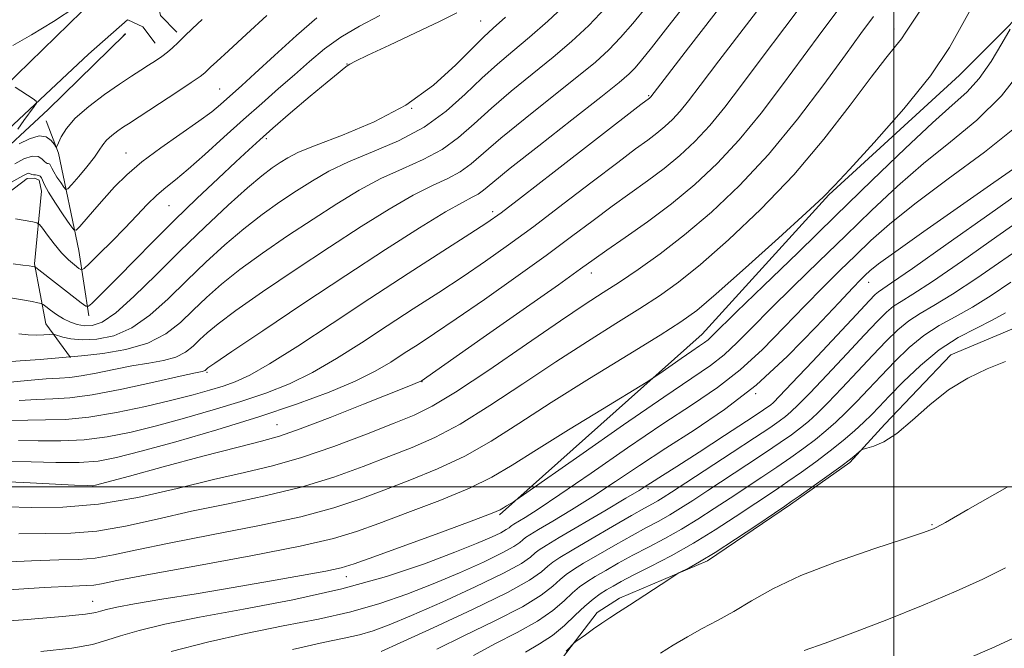
# Model space of a CAD drawing. Extents: x 2084800 to 2087700, y 332300 to 335200.
# Drawn here: x 2086618 to 2087048, y 332929 to 333204 of the extents above; entities that cross this region are included whole.
import ezdxf

# ---------------------------------------------------------------- set-up
doc = ezdxf.new("R2010")
doc.units = 0
doc.header["$MEASUREMENT"] = 0
for name, color, linetype, lineweight in [('32000', 7, 'Continuous', 0), ('DTM HARD BREAKLINE', 7, 'Continuous', 0), ('DTM SPOT ELEVATION', 2, 'Continuous', 13), ('INDEX CONTOUR', 41, 'Continuous', 13), ('INTERMEDIATE CONTOUR', 44, 'Continuous', 0), ('INTERMEDIATE CONTOUR DEPRESSION', 44, 'Continuous', 0)]:
    doc.layers.add(name, color=color, linetype=linetype, lineweight=lineweight)

msp = doc.modelspace()

# ---------------------------------------------------------------- linework, layer by layer
at = {"layer": '32000', "flags": 128}
for points in [[(2087000, 335000), (2087000, 332500)], [(2085000, 333000), (2087500, 333000)]]:
    msp.add_lwpolyline(points, dxfattribs=at)
at = {"layer": 'DTM HARD BREAKLINE'}
for points in [[(2087052.81, 333560.16, 1264.89), (2087026.57, 333537.89, 1261.75), (2087003.27, 333518.43, 1258.87), (2086978.46, 333496.57, 1256.14), (2086952.89, 333474.74, 1253.79), (2086925.72, 333452.12, 1250.84), (2086896.59, 333427.59, 1248.6), (2086869.95, 333403.44, 1247.1), (2086843.45, 333381.11, 1245.97), (2086811.23, 333353.42, 1245.17), (2086778.96, 333325.12, 1245.03), (2086743.75, 333297.5, 1245.05), (2086714.12, 333270.13, 1245.12), (2086679.32, 333238.55, 1245.81), (2086645.29, 333207.76, 1246.41), (2086611.22, 333174.47, 1248.1)], [(2086827.74, 332987.82, 1284.23), (2086916.29, 333066.67, 1281.27), (2086971.56, 333127.59, 1280.09), (2087028.75, 333179.87, 1280.68), (2087073.4, 333224.89, 1283.05), (2087101.02, 333268.33, 1284.23), (2087115.83, 333305.93, 1284.23), (2087132.32, 333382.11, 1284.23), (2087137.77, 333415.56, 1284.23)], [(2086678.21, 333212.42, 1245.91), (2086679.66, 333205.95, 1246.47), (2086686.72, 333198.71, 1247.6)], [(2086665.193, 333204.04, 1246.66), (2086648.15, 333189.08, 1246.97), (2086603.45, 333147.2, 1249.04), (2086574.15, 333118.53, 1250.82), (2086542.09, 333084.24, 1254.37), (2086510.3, 333051.79, 1259.1), (2086482.6, 333027.84, 1263.24), (2086471.24, 333021.44, 1264.42), (2086454.47, 333016.65, 1266.19), (2086451.25, 333016.3, 1266.41)], [(2086677.31, 333193.89, 1247.21), (2086671.83, 333201, 1246.46), (2086665.381, 333204.069, 1246.46)], [(2086664.01, 333197.73, 1245.98), (2086630.59, 333164.82, 1246.95), (2086603.74, 333140.09, 1248.31), (2086576.77, 333112.31, 1250.19), (2086554.31, 333089.65, 1252.54), (2086533.95, 333064.38, 1255.48), (2086515.63, 333042, 1257.94), (2086494.82, 333027.96, 1260.7), (2086478.34, 333012.8, 1263.64), (2086459.05, 333005.85, 1266.01), (2086435.47, 333004.67, 1266.66), (2086411.2, 333011.77, 1267.59), (2086386.16, 333018.79, 1267.52), (2086355.04, 333027.65, 1268.28), (2086326.74, 333038.69, 1268.71), (2086308.95, 333041.73, 1269.51)], [(2086648.33, 333074.75, 1256.44), (2086643.99, 333103.25, 1252.89), (2086635.01, 333145.85, 1248.16), (2086629.6, 333159.88, 1247.27)], [(2086607.13, 333123.96, 1253.48), (2086621.31, 333134.77, 1252.59), (2086624.51, 333134.94, 1252.59), (2086626.63, 333134.07, 1252.59), (2086627.64, 333129.14, 1252.59), (2086624.64, 333097.4, 1255.84), (2086629.58, 333071.17, 1259.1), (2086640.25, 333056.52, 1262.05)], [(2086364.74, 332858.32, 1304.93), (2086403.67, 332840.55, 1303.16), (2086443.98, 332839.97, 1301.97), (2086495.88, 332843.64, 1300.2), (2086570.39, 332848.89, 1299.61), (2086642.2, 332850.23, 1299.61), (2086702.08, 332855.36, 1300.2), (2086755.67, 332865.63, 1300.79), (2086812.06, 332877.84, 1301.97), (2086831.78, 332891.73, 1301.38), (2086855.27, 332925.2, 1300.2), (2086870.43, 332945.08, 1299.61), (2086880.21, 332951.32, 1299.61), (2086918.64, 332967.67, 1300.2), (2086954.79, 332992.23, 1300.2), (2086980.73, 333010.56, 1300.2), (2086996.11, 333027.32, 1299.61), (2087024.91, 333057.63, 1299.61), (2087055.01, 333070.41, 1299.61)]]:
    msp.add_polyline3d(points, dxfattribs=at)
at = {"layer": 'DTM SPOT ELEVATION'}
for p in [(2086819.48, 333203.49, 1257.1), (2087000, 333200, 1277.48), (2086761.12, 333184.71, 1255.96), (2086705.45, 333173.88, 1251.08), (2086892.95, 333170.93, 1267.86), (2086789.3, 333165.37, 1257.77), (2086725.87, 333152.21, 1256.3), (2086664.52, 333145.86, 1251.22), (2086683.34, 333122.92, 1254.96), (2086824.66, 333120.22, 1267.59), (2086867.8, 333093.38, 1274.61), (2086989.01, 333089.37, 1288.71), (2086700, 333050, 1266.22), (2086793.91, 333045.95, 1274.07), (2086939.64, 333040.64, 1288.04), (2086730.47, 333027.18, 1273.07), (2086650, 333000, 1274.07), (2086892.55, 332999.13, 1290.31), (2087016.69, 332983.42, 1301.87), (2086760.73, 332960.66, 1284.63), (2086650, 332950, 1283.2)]:
    msp.add_point(p, dxfattribs=at)
at = {"layer": 'INDEX CONTOUR'}
for points in [[(2086949.145, 333219.642, 1270), (2086923.605, 333186.139, 1270), (2086915.438, 333175.334, 1270), (2086910.313, 333168.6, 1270), (2086906.711, 333164.179, 1270), (2086903.353, 333160.582, 1270), (2086899.936, 333157.396, 1270), (2086896.397, 333154.476, 1270), (2086892.485, 333151.528, 1270), (2086887.196, 333147.647, 1270), (2086879.342, 333141.779, 1270), (2086868.257, 333133.316, 1270), (2086855.381, 333123.452, 1270), (2086842.68, 333113.827, 1270), (2086831.619, 333105.682, 1270), (2086821.664, 333098.646, 1270), (2086811.782, 333091.948, 1270), (2086801.175, 333084.969, 1270), (2086789.994, 333077.704, 1270), (2086778.625, 333070.3, 1270), (2086767.408, 333062.95, 1270), (2086756.499, 333056.035, 1270), (2086746.004, 333049.982, 1270), (2086735.907, 333045.071, 1270), (2086725.695, 333040.985, 1270), (2086714.733, 333037.267, 1270), (2086702.639, 333033.568, 1270), (2086690.053, 333029.978, 1270), (2086677.868, 333026.707, 1270), (2086666.741, 333023.945, 1270), (2086656.379, 333021.843, 1270), (2086646.249, 333020.537, 1270), (2086636.029, 333020.07, 1270), (2086626.245, 333020.109, 1270), (2086617.632, 333020.232, 1270)], [(2087035.759, 333212.78, 1280), (2087030.197, 333202.507, 1280), (2087024.305, 333191.911, 1280), (2087016.052, 333179.655, 1280), (2087004.288, 333165.117, 1280), (2086991.394, 333150.503, 1280), (2086980.631, 333138.734, 1280), (2086974.076, 333131.619, 1280), (2086969.068, 333126.526, 1280), (2086961.758, 333119.711, 1280), (2086949.589, 333108.646, 1280), (2086935.168, 333095.662, 1280), (2086922.391, 333084.308, 1280), (2086913.86, 333077.049, 1280), (2086906.998, 333072.027, 1280), (2086897.935, 333066.306, 1280), (2086883.967, 333057.732, 1280), (2086867.06, 333047.299, 1280), (2086850.353, 333036.788, 1280), (2086836.228, 333027.638, 1280), (2086824.078, 333019.928, 1280), (2086812.542, 333013.396, 1280), (2086800.606, 333007.793, 1280), (2086788.608, 333002.92, 1280), (2086777.229, 332998.591, 1280), (2086766.68, 332994.616, 1280), (2086755.274, 332990.799, 1280), (2086740.856, 332986.941, 1280), (2086722.211, 332982.926, 1280), (2086701.889, 332978.974, 1280), (2086683.382, 332975.392, 1280), (2086669.348, 332972.444, 1280), (2086659.104, 332970.24, 1280), (2086651.132, 332968.851, 1280), (2086643.828, 332968.251, 1280), (2086635.232, 332968.04, 1280), (2086623.3, 332967.722, 1280), (2086606.951, 332966.929, 1280)], [(2086857.408, 333211.533, 1260), (2086848.817, 333203.498, 1260), (2086840.776, 333196.456, 1260), (2086833.569, 333190.414, 1260), (2086826.833, 333184.734, 1260), (2086820.043, 333178.618, 1260), (2086812.698, 333171.544, 1260), (2086804.393, 333164.091, 1260), (2086794.746, 333157.111, 1260), (2086783.665, 333151.255, 1260), (2086772.209, 333146.35, 1260), (2086761.725, 333142.018, 1260), (2086753.172, 333137.905, 1260), (2086745.958, 333133.761, 1260), (2086739.102, 333129.359, 1260), (2086731.811, 333124.489, 1260), (2086724.046, 333119.007, 1260), (2086715.953, 333112.786, 1260), (2086707.679, 333105.762, 1260), (2086699.35, 333098.132, 1260), (2086691.091, 333090.159, 1260), (2086682.996, 333082.201, 1260), (2086675.022, 333075.002, 1260), (2086667.092, 333069.404, 1260), (2086659.23, 333066.011, 1260), (2086651.849, 333064.47, 1260), (2086645.464, 333064.195, 1260), (2086640.481, 333064.633, 1260), (2086636.887, 333065.391, 1260), (2086633.281, 333066.521, 1260), (2086632.368, 333066.634, 1260), (2086631.043, 333066.551, 1260), (2086628.709, 333066.379, 1260), (2086625.513, 333066.27, 1260), (2086621.791, 333066.393, 1260), (2086617.792, 333066.857, 1260)], [(2086726.09, 333205.979, 1250), (2086717.152, 333197.805, 1250), (2086709.292, 333190.566, 1250), (2086704.23, 333185.882, 1250), (2086701.496, 333183.327, 1250), (2086700.07, 333181.962, 1250), (2086698.918, 333180.886, 1250), (2086696.953, 333179.352, 1250), (2086693.073, 333176.653, 1250), (2086686.683, 333172.402, 1250), (2086679.215, 333167.513, 1250), (2086665.618, 333158.68, 1250), (2086663.474, 333157.249, 1250), (2086660.981, 333155.521, 1250), (2086658.354, 333153.533, 1250), (2086656.076, 333151.484, 1250), (2086654.431, 333149.462, 1250), (2086652.89, 333147.12, 1250), (2086650.725, 333143.997, 1250), (2086647.491, 333139.882, 1250), (2086643.882, 333135.554, 1250), (2086640.878, 333132.041, 1250), (2086639.167, 333130.156, 1250), (2086638.268, 333129.856, 1250), (2086637.411, 333130.884, 1250), (2086636.033, 333132.918, 1250), (2086634.396, 333135.384, 1250), (2086632.971, 333137.646, 1250), (2086632.109, 333139.207, 1250), (2086631.453, 333140.676, 1250), (2086631.21, 333140.992, 1250), (2086630.917, 333141.166, 1250), (2086630.574, 333141.247, 1250), (2086630.167, 333141.31, 1250), (2086629.629, 333141.556, 1250), (2086628.879, 333142.217, 1250), (2086627.798, 333143.36, 1250), (2086626.126, 333144.386, 1250), (2086623.564, 333144.536, 1250), (2086619.983, 333143.3, 1250), (2086615.938, 333141.188, 1250)], [(2087057.9, 333130.676, 1290), (2087041.933, 333119.354, 1290), (2087023.727, 333106.413, 1290), (2087008.194, 333095.431, 1290), (2086999.004, 333089.07, 1290), (2086993.284, 333085.268, 1290), (2086991.9, 333084.068, 1290), (2086989.149, 333081.231, 1290), (2086983.644, 333075.351, 1290), (2086964.386, 333054.711, 1290), (2086955.49, 333045.225, 1290), (2086950.079, 333039.545, 1290), (2086947.416, 333036.891, 1290), (2086946.057, 333035.731, 1290), (2086944.569, 333034.634, 1290), (2086941.546, 333032.581, 1290), (2086935.595, 333028.656, 1290), (2086926.024, 333022.405, 1290), (2086914.959, 333015.209, 1290), (2086905.228, 333008.913, 1290), (2086898.969, 333004.903, 1290), (2086893.614, 333001.523, 1290), (2086891.832, 333000.372, 1290), (2086888.766, 332998.457, 1290), (2086882.962, 332994.964, 1290), (2086873.679, 332989.484, 1290), (2086853.783, 332977.808, 1290), (2086848.071, 332974.411, 1290), (2086845.096, 332972.492, 1290), (2086843.355, 332971.077, 1290), (2086841.311, 332969.268, 1290), (2086837.273, 332966.477, 1290), (2086829.512, 332962.195, 1290), (2086817.139, 332956.226, 1290), (2086802.618, 332949.626, 1290), (2086789.252, 332943.765, 1290), (2086779.505, 332939.682, 1290), (2086772.497, 332937.085, 1290), (2086766.511, 332935.355, 1290), (2086759.821, 332933.859, 1290), (2086750.661, 332931.932, 1290), (2086737.255, 332928.903, 1290)], [(2087048.714, 333054.82, 1300), (2087040.697, 333051.503, 1300), (2087032.318, 333047.511, 1300), (2087023.893, 333042.358, 1300), (2087015.729, 333035.867, 1300), (2087008.119, 333029.078, 1300), (2087001.347, 333023.34, 1300), (2086995.673, 333019.664, 1300), (2086991.256, 333017.715, 1300), (2086988.23, 333016.825, 1300), (2086986.585, 333016.382, 1300), (2086985.737, 333016.006, 1300), (2086984.962, 333015.377, 1300), (2086983.568, 333014.177, 1300), (2086981.012, 333012.117, 1300), (2086976.784, 333008.914, 1300), (2086970.732, 333004.519, 1300), (2086964.134, 332999.814, 1300), (2086958.625, 332995.922, 1300), (2086955.202, 332993.521, 1300), (2086952.32, 332991.54, 1300), (2086947.796, 332988.468, 1300), (2086940.167, 332983.304, 1300), (2086930.838, 332977.066, 1300), (2086921.932, 332971.287, 1300), (2086915.156, 332967.168, 1300), (2086910.538, 332964.603, 1300), (2086906.083, 332962.337, 1300), (2086904.524, 332961.403, 1300), (2086901.678, 332959.552, 1300), (2086884.454, 332948.306, 1300), (2086879.739, 332945.246, 1300), (2086875.974, 332942.786, 1300), (2086872.472, 332940.437, 1300), (2086868.764, 332937.869, 1300), (2086865.245, 332935.386, 1300), (2086861.002, 332932.35, 1300), (2086860.218, 332931.701, 1300), (2086859.495, 332930.947, 1300), (2086858.334, 332929.692, 1300), (2086856.908, 332928.191, 1300)]]:
    msp.add_polyline3d(points, dxfattribs=at)
at = {"layer": 'INTERMEDIATE CONTOUR'}
for points in [[(2086942.424, 333233.542, 1268), (2086910.306, 333191.897, 1268), (2086893.85, 333170.488, 1268), (2086893.631, 333170.253, 1268), (2086893.407, 333170.045, 1268), (2086893.175, 333169.854, 1268), (2086889.498, 333167.019, 1268), (2086851.533, 333137.58, 1268), (2086837.31, 333126.575, 1268), (2086828.399, 333119.77, 1268), (2086822.229, 333115.369, 1268), (2086814.784, 333110.497, 1268), (2086803.033, 333102.942, 1268), (2086787.855, 333093.158, 1268), (2086771.114, 333082.265, 1268), (2086754.565, 333071.371, 1268), (2086739.546, 333061.528, 1268), (2086727.294, 333053.774, 1268), (2086718.577, 333048.799, 1268), (2086712.309, 333045.895, 1268), (2086706.938, 333044.004, 1268), (2086701.059, 333042.219, 1268), (2086693.843, 333040.23, 1268), (2086684.607, 333037.878, 1268), (2086673.054, 333035.126, 1268), (2086660.427, 333032.445, 1268), (2086648.358, 333030.429, 1268), (2086638.101, 333029.482, 1268), (2086629.403, 333029.25, 1268), (2086621.634, 333029.193, 1268), (2086614.226, 333028.869, 1268)], [(2086963.487, 333215.521, 1272), (2086952.313, 333200.678, 1272), (2086942.017, 333187.03, 1272), (2086933.422, 333175.503, 1272), (2086926.16, 333165.93, 1272), (2086919.569, 333157.87, 1272), (2086913.075, 333150.911, 1272), (2086906.465, 333144.747, 1272), (2086899.618, 333139.099, 1272), (2086892.433, 333133.694, 1272), (2086877.003, 333122.594, 1272), (2086868.645, 333116.384, 1272), (2086859.23, 333109.324, 1272), (2086848.05, 333101.08, 1272), (2086834.839, 333091.594, 1272), (2086821.1, 333081.922, 1272), (2086808.779, 333073.398, 1272), (2086799.318, 333066.996, 1272), (2086792.132, 333062.25, 1272), (2086786.136, 333058.334, 1272), (2086780.252, 333054.529, 1272), (2086773.451, 333050.543, 1272), (2086764.712, 333046.192, 1272), (2086753.236, 333041.34, 1272), (2086739.082, 333036.075, 1272), (2086722.529, 333030.53, 1272), (2086704.22, 333024.915, 1272), (2086686.262, 333019.727, 1272), (2086671.128, 333015.536, 1272), (2086660.429, 333012.765, 1272), (2086652.331, 333011.241, 1272), (2086644.139, 333010.644, 1272), (2086633.958, 333010.656, 1272), (2086623.088, 333010.968, 1272), (2086613.629, 333011.271, 1272)], [(2086912.008, 333214.903, 1266), (2086901.266, 333201.014, 1266), (2086894.067, 333191.765, 1266), (2086889.764, 333186.369, 1266), (2086887.003, 333183.147, 1266), (2086884.338, 333180.441, 1266), (2086879.952, 333176.664, 1266), (2086871.932, 333170.246, 1266), (2086859.311, 333160.353, 1266), (2086844.898, 333149.077, 1266), (2086832.447, 333139.242, 1266), (2086824.748, 333132.983, 1266), (2086820.739, 333129.662, 1266), (2086818.393, 333127.948, 1266), (2086815.801, 333126.548, 1266), (2086811.503, 333124.307, 1266), (2086804.156, 333120.106, 1266), (2086792.791, 333113.112, 1266), (2086777.953, 333103.644, 1266), (2086760.561, 333092.303, 1266), (2086741.853, 333079.916, 1266), (2086724.334, 333068.206, 1266), (2086710.83, 333059.116, 1266), (2086703.313, 333054.015, 1266), (2086700.357, 333051.958, 1266), (2086699.685, 333051.42, 1266), (2086699.392, 333051.138, 1266), (2086699.06, 333050.878, 1266), (2086698.645, 333050.666, 1266), (2086697.8, 333050.444, 1266), (2086694.965, 333049.816, 1266), (2086688.28, 333048.313, 1266), (2086676.743, 333045.691, 1266), (2086662.788, 333042.655, 1266), (2086649.709, 333040.146, 1266), (2086639.948, 333038.842, 1266), (2086632.532, 333038.385, 1266), (2086625.637, 333038.153, 1266), (2086617.886, 333037.657, 1266)], [(2086977.83, 333211.399, 1274), (2086969.042, 333199.503, 1274), (2086960.428, 333187.922, 1274), (2086951.405, 333175.672, 1274), (2086942.008, 333163.259, 1274), (2086932.429, 333151.56, 1274), (2086922.797, 333141.239, 1274), (2086912.994, 333132.098, 1274), (2086902.839, 333123.722, 1274), (2086892.383, 333115.86, 1274), (2086882.591, 333108.904, 1274), (2086874.663, 333103.41, 1274), (2086869.032, 333099.451, 1274), (2086863.079, 333095.196, 1274), (2086853.42, 333088.332, 1274), (2086838.059, 333077.505, 1274), (2086820.536, 333065.198, 1274), (2086793.435, 333046.236, 1274), (2086793.113, 333046.066, 1274), (2086792.567, 333045.825, 1274), (2086788.036, 333044.02, 1274), (2086768.287, 333036.104, 1274), (2086753.741, 333030.339, 1274), (2086740.695, 333025.341, 1274), (2086731.583, 333022.19, 1274), (2086723.799, 333019.99, 1274), (2086713.478, 333017.351, 1274), (2086698.138, 333013.321, 1274), (2086680.835, 333008.691, 1274), (2086666.01, 333004.692, 1274), (2086651.227, 333000.669, 1274), (2086650.217, 333000.489, 1274), (2086647.795, 333000.501, 1274), (2086642.029, 333000.751, 1274), (2086619.931, 333001.826, 1274), (2086609.627, 333002.31, 1274)], [(2086874.213, 333209.421, 1262), (2086866.724, 333201.597, 1262), (2086859.238, 333194.607, 1262), (2086851.161, 333187.719, 1262), (2086832.855, 333172.848, 1262), (2086824.178, 333165.493, 1262), (2086816.715, 333158.69, 1262), (2086809.841, 333152.614, 1262), (2086802.63, 333147.39, 1262), (2086794.377, 333143.019, 1262), (2086785.307, 333139.003, 1262), (2086775.869, 333134.714, 1262), (2086766.379, 333129.641, 1262), (2086756.623, 333123.722, 1262), (2086746.255, 333117.007, 1262), (2086735.158, 333109.631, 1262), (2086724.142, 333102.073, 1262), (2086714.246, 333094.896, 1262), (2086706.223, 333088.513, 1262), (2086699.685, 333082.741, 1262), (2086693.956, 333077.246, 1262), (2086688.333, 333071.832, 1262), (2086682.009, 333066.851, 1262), (2086674.15, 333062.788, 1262), (2086664.42, 333059.997, 1262), (2086654.485, 333058.295, 1262), (2086646.51, 333057.363, 1262), (2086642.073, 333056.912, 1262), (2086640.395, 333056.761, 1262), (2086639.869, 333056.746, 1262), (2086638.359, 333056.625, 1262), (2086627.002, 333055.683, 1262), (2086618.313, 333054.997, 1262), (2086610.681, 333054.466, 1262)], [(2086891.866, 333209.764, 1264), (2086885.912, 333202.419, 1264), (2086880.608, 333196.285, 1264), (2086875.531, 333191.019, 1264), (2086869.594, 333185.635, 1264), (2086861.547, 333178.983, 1264), (2086850.73, 333170.373, 1264), (2086838.877, 333160.962, 1264), (2086828.313, 333152.368, 1264), (2086815.29, 333141.138, 1264), (2086810.511, 333137.669, 1264), (2086805.089, 333134.784, 1264), (2086798.405, 333131.655, 1264), (2086790.012, 333127.41, 1264), (2086779.585, 333121.377, 1264), (2086767.288, 333113.683, 1264), (2086753.408, 333104.655, 1264), (2086738.505, 333094.774, 1264), (2086724.238, 333085.14, 1264), (2086712.538, 333077.006, 1264), (2086704.768, 333071.264, 1264), (2086700.021, 333067.349, 1264), (2086696.82, 333064.333, 1264), (2086693.859, 333061.485, 1264), (2086690.515, 333058.863, 1264), (2086686.331, 333056.72, 1264), (2086680.964, 333055.205, 1264), (2086674.502, 333054.031, 1264), (2086667.144, 333052.809, 1264), (2086659.209, 333051.275, 1264), (2086651.494, 333049.688, 1264), (2086644.92, 333048.437, 1264), (2086639.975, 333047.781, 1264), (2086635.433, 333047.467, 1264), (2086629.639, 333047.114, 1264), (2086621.545, 333046.444, 1264), (2086612.529, 333045.586, 1264)], [(2086642.613, 333209.737, 1246), (2086632.848, 333203.322, 1246), (2086623.303, 333197.479, 1246), (2086615.066, 333192.896, 1246)], [(2087013.629, 333211.389, 1278), (2087008.082, 333203.11, 1278), (2087005.247, 333198.655, 1278), (2087003.312, 333195.802, 1278), (2087000.663, 333192.492, 1278), (2086996.452, 333187.311, 1278), (2086990.022, 333179.003, 1278), (2086980.917, 333166.815, 1278), (2086969.477, 333151.991, 1278), (2086956.24, 333136.275, 1278), (2086941.906, 333121.263, 1278), (2086927.824, 333107.953, 1278), (2086915.5, 333097.193, 1278), (2086905.884, 333089.432, 1278), (2086897.681, 333083.519, 1278), (2086889.035, 333077.902, 1278), (2086878.479, 333071.303, 1278), (2086866.099, 333063.529, 1278), (2086852.368, 333054.663, 1278), (2086837.862, 333044.971, 1278), (2086823.559, 333035.473, 1278), (2086810.538, 333027.375, 1278), (2086799.489, 333021.5, 1278), (2086789.541, 333017.135, 1278), (2086779.436, 333013.185, 1278), (2086768.117, 333008.811, 1278), (2086755.34, 333004.213, 1278), (2086741.062, 332999.845, 1278), (2086725.4, 332996.041, 1278), (2086709.109, 332992.625, 1278), (2086693.101, 332989.294, 1278), (2086678.138, 332985.888, 1278), (2086664.381, 332982.818, 1278), (2086651.84, 332980.633, 1278), (2086640.382, 332979.685, 1278), (2086629.301, 332979.528, 1278), (2086617.746, 332979.516, 1278)], [(2086991.047, 333205.58, 1276), (2086985.629, 333198.115, 1276), (2086978.84, 333188.813, 1276), (2086969.388, 333175.84, 1276), (2086957.856, 333160.588, 1276), (2086945.289, 333145.251, 1276), (2086932.613, 333131.632, 1276), (2086920.278, 333119.962, 1276), (2086908.61, 333110.077, 1276), (2086897.909, 333101.813, 1276), (2086888.364, 333095.01, 1276), (2086880.135, 333089.499, 1276), (2086872.991, 333084.874, 1276), (2086865.137, 333079.76, 1276), (2086854.384, 333072.537, 1276), (2086839.498, 333062.303, 1276), (2086823.041, 333051.017, 1276), (2086808.534, 333041.353, 1276), (2086798.372, 333035.207, 1276), (2086790.475, 333031.351, 1276), (2086781.643, 333027.779, 1276), (2086769.555, 333023.006, 1276), (2086755.405, 333017.625, 1276), (2086741.267, 333012.75, 1276), (2086728.589, 333009.157, 1276), (2086716.329, 333006.276, 1276), (2086702.82, 333003.196, 1276), (2086686.928, 332999.333, 1276), (2086669.658, 332995.395, 1276), (2086652.548, 332992.415, 1276), (2086636.937, 332991.119, 1276), (2086623.37, 332991.016, 1276), (2086612.193, 332991.31, 1276)], [(2086830.39, 333205.193, 1258), (2086824.988, 333200.435, 1258), (2086820.811, 333196.62, 1258), (2086815.908, 333191.744, 1258), (2086808.682, 333184.398, 1258), (2086798.944, 333175.566, 1258), (2086786.864, 333166.831, 1258), (2086772.953, 333159.49, 1258), (2086759.111, 333153.698, 1258), (2086747.581, 333149.322, 1258), (2086739.966, 333146.169, 1258), (2086735.294, 333143.8, 1258), (2086731.95, 333141.711, 1258), (2086728.465, 333139.347, 1258), (2086723.949, 333135.941, 1258), (2086717.661, 333130.676, 1258), (2086709.133, 333123.01, 1258), (2086699.013, 333113.523, 1258), (2086688.227, 333103.071, 1258), (2086677.659, 333092.567, 1258), (2086668.034, 333083.153, 1258), (2086660.036, 333076.02, 1258), (2086654.112, 333072, 1258), (2086649.794, 333070.449, 1258), (2086646.373, 333070.363, 1258), (2086643.248, 333070.9, 1258), (2086640.228, 333071.903, 1258), (2086637.222, 333073.384, 1258), (2086634.218, 333075.279, 1258), (2086631.514, 333077.227, 1258), (2086629.483, 333078.792, 1258), (2086628.31, 333079.671, 1258), (2086627.424, 333080.091, 1258), (2086626.064, 333080.411, 1258), (2086623.534, 333080.929, 1258), (2086619.366, 333081.689, 1258), (2086613.158, 333082.671, 1258)], [(2086747.902, 333204.945, 1252), (2086739.093, 333197.265, 1252), (2086729.385, 333188.439, 1252), (2086720.869, 333180.601, 1252), (2086715.093, 333175.34, 1252), (2086705.864, 333167.111, 1252), (2086702.011, 333163.921, 1252), (2086696.387, 333159.721, 1252), (2086679.792, 333148.183, 1252), (2086671.486, 333142.01, 1252), (2086664.847, 333136.316, 1252), (2086659.592, 333131.053, 1252), (2086655.078, 333126.029, 1252), (2086650.842, 333121.172, 1252), (2086644.405, 333113.714, 1252), (2086642.84, 333112.115, 1252), (2086641.704, 333112.349, 1252), (2086640.021, 333114.616, 1252), (2086637.144, 333118.86, 1252), (2086633.729, 333124.008, 1252), (2086630.755, 333128.728, 1252), (2086628.956, 333131.987, 1252), (2086628.069, 333133.943, 1252), (2086627.586, 333135.052, 1252), (2086627.08, 333135.712, 1252), (2086626.469, 333136.076, 1252), (2086625.752, 333136.243, 1252), (2086624.949, 333136.309, 1252), (2086624.146, 333136.361, 1252), (2086623.446, 333136.488, 1252), (2086622.422, 333136.961, 1252), (2086621.823, 333136.995, 1252), (2086620.937, 333136.675, 1252), (2086619.523, 333135.926, 1252), (2086614.182, 333132.936, 1252)], [(2086809.122, 333207.073, 1256), (2086801.57, 333203.369, 1256), (2086791.067, 333198.397, 1256), (2086779.694, 333193.051, 1256), (2086770.245, 333188.597, 1256), (2086764.769, 333185.949, 1256), (2086762.315, 333184.651, 1256), (2086761.185, 333183.898, 1256), (2086759.818, 333182.889, 1256), (2086757.184, 333180.817, 1256), (2086752.388, 333176.881, 1256), (2086745.003, 333170.677, 1256), (2086736.467, 333163.42, 1256), (2086728.685, 333156.727, 1256), (2086722.953, 333151.69, 1256), (2086718.137, 333147.305, 1256), (2086712.495, 333142.042, 1256), (2086704.75, 333134.775, 1256), (2086695.489, 333125.99, 1256), (2086685.767, 333116.577, 1256), (2086676.522, 333107.364, 1256), (2086668.235, 333098.93, 1256), (2086661.271, 333091.792, 1256), (2086655.908, 333086.347, 1256), (2086652.075, 333082.512, 1256), (2086649.616, 333080.08, 1256), (2086648.229, 333078.896, 1256), (2086647.028, 333078.995, 1256), (2086644.986, 333080.462, 1256), (2086625.177, 333095.879, 1256), (2086624.879, 333096.092, 1256), (2086624.746, 333096.142, 1256), (2086624.5, 333096.187, 1256), (2086623.788, 333096.294, 1256), (2086622.234, 333096.505, 1256), (2086619.481, 333096.867, 1256), (2086615.252, 333097.448, 1256)], [(2086775.474, 333205.898, 1254), (2086766.525, 333201.288, 1254), (2086758.407, 333196.51, 1254), (2086751.238, 333191.356, 1254), (2086744.642, 333185.847, 1254), (2086738.119, 333180.06, 1254), (2086731.236, 333174.023, 1254), (2086723.84, 333167.571, 1254), (2086715.844, 333160.487, 1254), (2086707.323, 333152.759, 1254), (2086699.004, 333145.188, 1254), (2086691.771, 333138.78, 1254), (2086686.235, 333134.201, 1254), (2086681.899, 333130.759, 1254), (2086677.99, 333127.427, 1254), (2086673.843, 333123.368, 1254), (2086669.232, 333118.529, 1254), (2086664.037, 333113.056, 1254), (2086658.319, 333107.212, 1254), (2086652.864, 333101.759, 1254), (2086648.638, 333097.582, 1254), (2086646.269, 333095.341, 1254), (2086645.042, 333094.79, 1254), (2086643.907, 333095.457, 1254), (2086642.03, 333096.954, 1254), (2086639.45, 333099.229, 1254), (2086636.42, 333102.317, 1254), (2086633.231, 333106.11, 1254), (2086630.297, 333109.936, 1254), (2086628.067, 333112.983, 1254), (2086626.756, 333114.679, 1254), (2086625.644, 333115.417, 1254), (2086623.78, 333115.826, 1254), (2086616.327, 333117.148, 1254)], [(2086697.753, 333204.226, 1248), (2086693.646, 333200.337, 1248), (2086690.106, 333196.929, 1248), (2086687.284, 333194.161, 1248), (2086684.919, 333191.895, 1248), (2086682.647, 333189.917, 1248), (2086680.165, 333188.038, 1248), (2086677.415, 333186.159, 1248), (2086674.404, 333184.208, 1248), (2086671.057, 333182.064, 1248), (2086666.996, 333179.42, 1248), (2086661.758, 333175.92, 1248), (2086655.185, 333171.374, 1248), (2086648.293, 333166.235, 1248), (2086642.394, 333161.121, 1248), (2086638.482, 333156.583, 1248), (2086636.26, 333152.911, 1248), (2086634.502, 333148.946, 1248), (2086634.211, 333148.44, 1248), (2086634.103, 333148.37, 1248), (2086634.022, 333148.421, 1248), (2086633.765, 333148.77, 1248), (2086633.108, 333149.716, 1248), (2086631.833, 333151.344, 1248), (2086629.721, 333152.883, 1248), (2086626.556, 333153.35, 1248), (2086622.321, 333152.102, 1248), (2086617.811, 333149.859, 1248)], [(2087050.825, 333199.978, 1282), (2087047.218, 333193.662, 1282), (2087042.447, 333185.866, 1282), (2087037.213, 333178.422, 1282), (2087031.885, 333172.513, 1282), (2087025.524, 333166.736, 1282), (2087016.859, 333159.04, 1282), (2087005.001, 333147.912, 1282), (2086990.568, 333133.977, 1282), (2086974.558, 333118.396, 1282), (2086958.128, 333102.444, 1282), (2086943.067, 333087.843, 1282), (2086931.322, 333076.429, 1282), (2086920.648, 333065.938, 1282), (2086918.838, 333064.262, 1282), (2086917.243, 333063.029, 1282), (2086915.088, 333061.552, 1282), (2086911.791, 333059.326, 1282), (2086907.091, 333056.079, 1282), (2086897.772, 333049.556, 1282), (2086895.081, 333047.699, 1282), (2086891.739, 333045.585, 1282), (2086872.726, 333033.997, 1282), (2086857.824, 333024.866, 1282), (2086843.812, 333016.16, 1282), (2086833.253, 333009.49, 1282), (2086824.426, 333004.282, 1282), (2086814.546, 332999.418, 1282), (2086801.722, 332994.087, 1282), (2086787.673, 332988.706, 1282), (2086775.021, 332983.997, 1282), (2086765.242, 332980.421, 1282), (2086755.209, 332977.387, 1282), (2086740.651, 332974.037, 1282), (2086719.022, 332969.81, 1282), (2086694.668, 332965.323, 1282), (2086673.663, 332961.489, 1282), (2086660.557, 332958.999, 1282), (2086653.827, 332957.663, 1282), (2086650.424, 332957.069, 1282), (2086647.273, 332956.818, 1282), (2086641.163, 332956.553, 1282), (2086628.853, 332955.928, 1282), (2086608.728, 332954.732, 1282)], [(2087056.385, 333182.844, 1284), (2087047, 333170.831, 1284), (2087036.26, 333160.28, 1284), (2087024.713, 333150.743, 1284), (2087012.983, 333141.343, 1284), (2087001.546, 333131.373, 1284), (2086990.267, 333120.795, 1284), (2086978.866, 333109.744, 1284), (2086967.246, 333098.453, 1284), (2086956.068, 333087.543, 1284), (2086946.179, 333077.737, 1284), (2086938.172, 333069.59, 1284), (2086931.614, 333062.991, 1284), (2086925.82, 333057.661, 1284), (2086919.854, 333053.052, 1284), (2086911.793, 333047.533, 1284), (2086899.468, 333039.203, 1284), (2086881.887, 333027.059, 1284), (2086862.775, 333013.711, 1284), (2086838.263, 332996.509, 1284), (2086834.788, 332994.092, 1284), (2086833.633, 332993.346, 1284), (2086830.843, 332991.641, 1284), (2086829.398, 332990.743, 1284), (2086827.945, 332989.923, 1284), (2086824.486, 332988.457, 1284), (2086816.551, 332985.439, 1284), (2086802.838, 332980.38, 1284), (2086772.816, 332969.402, 1284), (2086764.226, 332966.301, 1284), (2086758.516, 332964.57, 1284), (2086751.83, 332963.142, 1284), (2086741.2, 332961.174, 1284), (2086727.218, 332958.705, 1284), (2086711.366, 332955.995, 1284), (2086695.159, 332953.299, 1284), (2086680.241, 332950.833, 1284), (2086668.285, 332948.806, 1284), (2086660.468, 332947.364, 1284), (2086655.971, 332946.387, 1284), (2086653.476, 332945.691, 1284), (2086651.367, 332945.088, 1284), (2086646.845, 332944.376, 1284), (2086636.814, 332943.35, 1284), (2086619.559, 332941.912, 1284), (2086598.893, 332940.402, 1284)], [(2086617.265, 333156.307, 1248), (2086619.976, 333160.084, 1248), (2086624.416, 333166.196, 1248), (2086625.394, 333167.682, 1248), (2086625.289, 333168.537, 1248), (2086624.005, 333169.495, 1248), (2086616.183, 333174.622, 1248)], [(2087053.433, 333157.279, 1286), (2087039.641, 333146.281, 1286), (2087023.778, 333134.53, 1286), (2087009.108, 333123.646, 1286), (2086998.09, 333114.832, 1286), (2086989.967, 333107.613, 1286), (2086983.173, 333101.093, 1286), (2086976.364, 333094.461, 1286), (2086969.069, 333087.243, 1286), (2086961.037, 333079.046, 1286), (2086952.116, 333069.715, 1286), (2086942.58, 333060.044, 1286), (2086932.801, 333051.061, 1286), (2086922.908, 333043.387, 1286), (2086912.046, 333036.005, 1286), (2086899.114, 333027.487, 1286), (2086883.647, 333016.988, 1286), (2086867.713, 333005.992, 1286), (2086854.013, 332996.567, 1286), (2086844.598, 332990.273, 1286), (2086838.907, 332986.654, 1286), (2086833.977, 332983.707, 1286), (2086833.064, 332983.118, 1286), (2086832.53, 332982.684, 1286), (2086831.903, 332982.129, 1286), (2086830.664, 332981.273, 1286), (2086828.283, 332979.959, 1286), (2086824.199, 332978.02, 1286), (2086817.722, 332975.239, 1286), (2086808.132, 332971.389, 1286), (2086794.91, 332966.397, 1286), (2086778.338, 332960.818, 1286), (2086758.902, 332955.365, 1286), (2086737.396, 332950.605, 1286), (2086715.852, 332946.541, 1286), (2086696.606, 332943.027, 1286), (2086681.486, 332939.947, 1286), (2086670.255, 332937.252, 1286), (2086662.165, 332934.919, 1286), (2086656.157, 332932.913, 1286), (2086649.941, 332931.152, 1286), (2086640.914, 332929.542, 1286), (2086627.347, 332928.048, 1286)], [(2087053.676, 333139.98, 1288), (2087042.173, 333131.893, 1288), (2087013.041, 333111.535, 1288), (2087000.822, 333102.89, 1288), (2086993.329, 333097.386, 1288), (2086989.502, 333094.318, 1288), (2086987.481, 333092.441, 1288), (2086985.483, 333090.47, 1288), (2086982.071, 333086.943, 1288), (2086975.893, 333080.354, 1288), (2086966.061, 333069.84, 1288), (2086953.546, 333057.098, 1288), (2086939.782, 333044.461, 1288), (2086926.019, 333033.763, 1288), (2086912.759, 333024.8, 1288), (2086900.316, 333016.863, 1288), (2086888.911, 333009.379, 1288), (2086878.386, 333002.312, 1288), (2086868.487, 332995.766, 1288), (2086859.138, 332989.878, 1288), (2086850.962, 332984.94, 1288), (2086844.756, 332981.278, 1288), (2086841.024, 332979.059, 1288), (2086839.08, 332977.805, 1288), (2086837.943, 332976.881, 1288), (2086836.607, 332975.698, 1288), (2086833.968, 332973.875, 1288), (2086828.898, 332971.077, 1288), (2086820.669, 332967.123, 1288), (2086810.17, 332962.433, 1288), (2086798.692, 332957.577, 1288), (2086787.207, 332953.039, 1288), (2086775.417, 332948.952, 1288), (2086762.707, 332945.36, 1288), (2086748.608, 332942.232, 1288), (2086733.256, 332939.237, 1288), (2086716.931, 332935.965, 1288), (2086700.134, 332932.149, 1288), (2086684.242, 332928.069, 1288)], [(2087058.639, 333118.955, 1292), (2087045.013, 333109.395, 1292), (2087029.978, 333098.819, 1292), (2087016.893, 333089.781, 1292), (2087008.264, 333084.146, 1292), (2087003.189, 333081.041, 1292), (2086999.911, 333078.908, 1292), (2086996.823, 333076.322, 1292), (2086992.893, 333072.403, 1292), (2086987.238, 333066.406, 1292), (2086979.426, 333058.047, 1292), (2086970.847, 333048.892, 1292), (2086963.341, 333040.968, 1292), (2086958.266, 333035.779, 1292), (2086955.042, 333032.735, 1292), (2086952.604, 333030.722, 1292), (2086949.879, 333028.69, 1292), (2086945.747, 333025.825, 1292), (2086939.084, 333021.382, 1292), (2086929.368, 333015.006, 1292), (2086909.055, 333001.739, 1292), (2086902.862, 332997.68, 1292), (2086899.259, 332995.337, 1292), (2086896.921, 332993.902, 1292), (2086894.568, 332992.584, 1292), (2086891.088, 332990.675, 1292), (2086885.414, 332987.484, 1292), (2086877.03, 332982.655, 1292), (2086867.623, 332977.176, 1292), (2086859.434, 332972.365, 1292), (2086854.118, 332969.178, 1292), (2086850.987, 332967.106, 1292), (2086848.768, 332965.274, 1292), (2086846.054, 332962.854, 1292), (2086840.885, 332959.216, 1292), (2086831.167, 332953.777, 1292), (2086815.933, 332946.363, 1292), (2086798.74, 332938.439, 1292), (2086784.273, 332931.878, 1292), (2086776.029, 332928.068, 1292)], [(2087059.379, 333107.235, 1294), (2087036.228, 333091.226, 1294), (2087025.592, 333084.13, 1294), (2087017.524, 333079.222, 1294), (2087011.502, 333075.76, 1294), (2087006.538, 333072.548, 1294), (2087001.745, 333068.576, 1294), (2086996.637, 333063.575, 1294), (2086990.831, 333057.462, 1294), (2086984.157, 333050.34, 1294), (2086977.308, 333043.073, 1294), (2086971.192, 333036.711, 1294), (2086966.452, 333032.013, 1294), (2086962.668, 333028.578, 1294), (2086959.152, 333025.713, 1294), (2086955.242, 333022.777, 1294), (2086950.364, 333019.339, 1294), (2086943.969, 333015.016, 1294), (2086935.827, 333009.634, 1294), (2086918.74, 332998.421, 1294), (2086912.148, 332994.066, 1294), (2086906.834, 332990.611, 1294), (2086902.095, 332987.714, 1294), (2086897.277, 332985.026, 1294), (2086891.933, 332982.173, 1294), (2086885.662, 332978.778, 1294), (2086878.328, 332974.646, 1294), (2086870.864, 332970.33, 1294), (2086864.466, 332966.561, 1294), (2086859.981, 332963.839, 1294), (2086856.853, 332961.707, 1294), (2086854.181, 332959.471, 1294), (2086850.978, 332956.522, 1294), (2086845.952, 332952.605, 1294), (2086837.728, 332947.548, 1294), (2086825.683, 332941.377, 1294), (2086812.179, 332934.886, 1294), (2086800.328, 332929.063, 1294)], [(2087051.173, 333089.477, 1296), (2087042.48, 333083.632, 1296), (2087034.291, 333078.479, 1296), (2087026.784, 333074.298, 1296), (2087019.816, 333070.478, 1296), (2087013.165, 333066.188, 1296), (2087006.667, 333060.83, 1296), (2087000.382, 333054.747, 1296), (2086994.425, 333048.517, 1296), (2086988.887, 333042.633, 1296), (2086983.768, 333037.255, 1296), (2086979.043, 333032.454, 1296), (2086974.639, 333028.248, 1296), (2086970.294, 333024.422, 1296), (2086965.7, 333020.704, 1296), (2086960.603, 333016.865, 1296), (2086954.978, 333012.853, 1296), (2086948.854, 333008.652, 1296), (2086942.285, 333004.263, 1296), (2086928.425, 332995.104, 1296), (2086921.435, 332990.453, 1296), (2086914.408, 332985.885, 1296), (2086907.267, 332981.526, 1296), (2086899.987, 332977.467, 1296), (2086892.779, 332973.671, 1296), (2086885.909, 332970.072, 1296), (2086879.626, 332966.638, 1296), (2086874.105, 332963.482, 1296), (2086869.498, 332960.757, 1296), (2086865.844, 332958.5, 1296), (2086862.721, 332956.308, 1296), (2086859.594, 332953.667, 1296), (2086855.903, 332950.19, 1296), (2086851.018, 332945.993, 1296), (2086844.29, 332941.32, 1296), (2086835.433, 332936.391, 1296), (2086825.619, 332931.333, 1296), (2086816.383, 332926.248, 1296)], [(2087048.73, 333076.038, 1298), (2087042.991, 333072.829, 1298), (2087036.044, 333069.374, 1298), (2087028.129, 333065.197, 1298), (2087019.792, 333059.828, 1298), (2087011.59, 333053.084, 1298), (2087004.126, 333045.919, 1298), (2086998.017, 333039.572, 1298), (2086993.617, 333034.926, 1298), (2086990.229, 333031.436, 1298), (2086986.894, 333028.197, 1298), (2086982.826, 333024.482, 1298), (2086977.92, 333020.265, 1298), (2086972.247, 333015.695, 1298), (2086965.966, 333010.955, 1298), (2086959.593, 333006.366, 1298), (2086953.74, 333002.287, 1298), (2086948.744, 332998.892, 1298), (2086930.72, 332986.838, 1298), (2086921.983, 332981.159, 1298), (2086912.439, 332975.339, 1298), (2086902.697, 332969.909, 1298), (2086893.624, 332965.17, 1298), (2086886.156, 332961.366, 1298), (2086880.925, 332958.629, 1298), (2086877.346, 332956.636, 1298), (2086874.529, 332954.952, 1298), (2086871.708, 332953.16, 1298), (2086868.589, 332950.909, 1298), (2086865.007, 332947.864, 1298), (2086860.827, 332943.857, 1298), (2086856.085, 332939.381, 1298), (2086850.852, 332935.091, 1298), (2086845.183, 332931.405, 1298), (2086839.058, 332927.78, 1298)], [(2087049.546, 332999.854, 1302), (2087032.319, 332990.037, 1302), (2087022.514, 332984.471, 1302), (2087018.527, 332982.244, 1302), (2087017.337, 332981.65, 1302), (2087016.082, 332981.158, 1302), (2087012.541, 332979.934, 1302), (2087004.649, 332977.322, 1302), (2086991.275, 332972.91, 1302), (2086975.01, 332967.269, 1302), (2086959.375, 332961.215, 1302), (2086947.099, 332955.449, 1302), (2086937.738, 332950.197, 1302), (2086930.056, 332945.568, 1302), (2086923.007, 332941.598, 1302), (2086916.302, 332938.023, 1302), (2086909.843, 332934.506, 1302), (2086903.628, 332930.838, 1302), (2086898.033, 332927.326, 1302)], [(2087048.814, 332964.583, 1304), (2087038.871, 332959.65, 1304), (2087027.284, 332954.424, 1304), (2087012.753, 332948.301, 1304), (2086996.888, 332941.899, 1304), (2086982.027, 332936.142, 1304), (2086970.032, 332931.723, 1304), (2086960.848, 332928.407, 1304)], [(2087060.87, 332937.722, 1306), (2087042.816, 332929.444, 1306), (2087021.896, 332920.452, 1306)]]:
    msp.add_polyline3d(points, dxfattribs=at)
at = {"layer": 'INTERMEDIATE CONTOUR DEPRESSION'}
msp.add_polyline3d([(2086663.989, 333197.869, 1246), (2086664.037, 333197.927, 1246), (2086664.07, 333197.956, 1246), (2086664.108, 333197.96, 1246), (2086664.167, 333197.941, 1246), (2086664.228, 333197.904, 1246), (2086664.273, 333197.854, 1246), (2086664.28, 333197.797, 1246), (2086664.255, 333197.736, 1246), (2086664.209, 333197.678, 1246), (2086663.343, 333197.079, 1246), (2086663.989, 333197.869, 1246)], dxfattribs=at)

doc.saveas('drawing.dxf')
